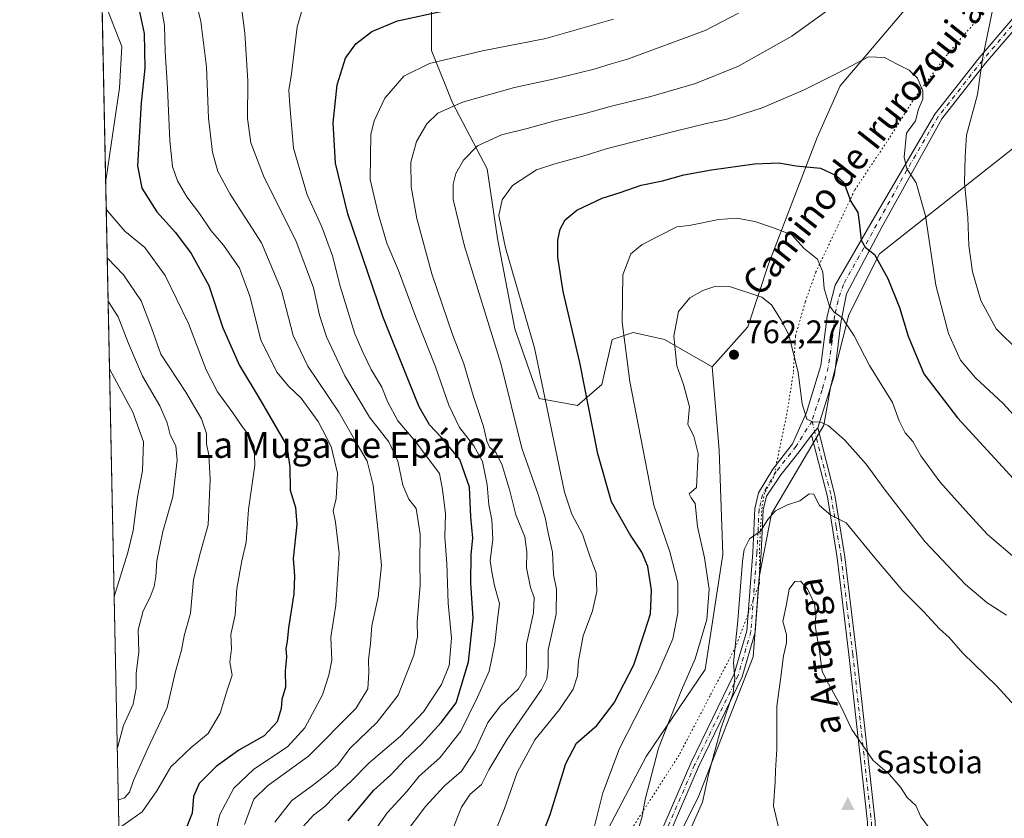
# Model space of a CAD drawing. Units: metres. Extents: x 641418 to 644875, y 4736822 to 4739206.
# Drawn here: x 641418 to 641721, y 4737649 to 4737895 of the extents above; entities that cross this region are included whole.
import ezdxf
from ezdxf.enums import TextEntityAlignment as Align

# ---------------------------------------------------------------- set-up
doc = ezdxf.new("R2010")
doc.units = ezdxf.units.M
doc.header["$MEASUREMENT"] = 0
doc.linetypes.add('DGN Style 4', pattern=[2.6384748266838614, 1.318413404963828, -0.6592067024819142, 0.001648016756204785, -0.6592067024819142])
doc.linetypes.add('DGN Style 5', pattern=[1.1536117293433497, 0.4944050268614355, -0.6592067024819142])
for name, color, linetype, lineweight in [('Camino Cxs', 7, 'Continuous', 0), ('Camino eje', 30, 'DGN Style 4', 13), ('Cima', 7, 'Continuous', 0), ('Comarca CxS', 21, 'Continuous', 0), ('Comunidad Autónoma CxS', 142, 'Continuous', 0), ('Curva de nivel maestra', 30, 'Continuous', 30), ('Curva de nivel normal', 30, 'Continuous', 0), ('Matorral CxS', 135, 'Continuous', 0), ('Municipio CxS', 4, 'Continuous', 0), ('Nombre de cima', 7, 'Continuous', 0), ('Pastizal CxS', 92, 'Continuous', 0), ('Provincia CxS', 1, 'Continuous', 0), ('Punto de cota en terreno', 7, 'Continuous', 0), ('Rótulo de punto de cota en terreno', 7, 'Continuous', 0), ('Suelo desnudo CxS', 253, 'Continuous', 0), ('Texto cartográfico', 7, 'Continuous', 0), ('Vía pecuaria eje', 92, 'DGN Style 5', 0)]:
    doc.layers.add(name, color=color, linetype=linetype, lineweight=lineweight)
doc.styles.add('Style-Arial', font='txt')

# ---------------------------------------------------------------- blocks, each defined once
blk = doc.blocks.new('*U8')
at = {"layer": 'Matorral CxS', "color": 135, "linetype": 'Continuous', "lineweight": 0}
blk.add_polyline3d([(641544.9197000006, 4737904.4451, 721.5207999999984), (641544.9188999999, 4737885.1875, 727.9144999999991), (641551.3334999997, 4737869.138499999, 734.0561000000016), (641562.0258999999, 4737848.810699999, 741.6013999999996), (641565.2333000004, 4737827.412699999, 744.102899999998), (641570.5784999998, 4737799.594900001, 742.5877999999939), (641578.0629000004, 4737778.1961, 743.6358999999939), (641589.8246999999, 4737776.0569, 748.2265999999945), (641597.3097000001, 4737782.4759, 751.5978999999934), (641600.5181, 4737796.3849, 753.5123000000021), (641606.9332999998, 4737798.524700001, 755.7274000000034), (641616.5573000005, 4737796.3847, 758.9076999999961), (641631.2748999996, 4737787.9465, 761.7137999999978), (641633.4130999995, 4737762.271700001, 761.0491000000038), (641634.4813999999, 4737730.179099999, 762.0437999999995), (641629.1331000002, 4737694.876499999, 761.0663000000059), (641610.9555000003, 4737668.132900001, 758.0448999999935), (641589.5692999996, 4737627.4813, 754.3576999999932), (641546.7960999999, 4737550.4583, 753.9915000000037), (641512.5778999999, 4737506.598099999, 756.0531000000047), (641492.4693, 4737453.4487, 752.7771999999969), (641457.1816999996, 4737383.9135, 743.7963000000018), (641454.1964999996, 4737379.7367, 742.6989000000032), (641442.0061999997, 4737974.678099999, 706.0100999999996)], dxfattribs=at)
blk = doc.blocks.new('5CIMA')
at = {"layer": 'Matorral CxS', "color": 51, "linetype": 'Continuous', "lineweight": 0}
blk.add_solid([(-0.2046930268283468, -0.1364620178855643), (-1.818989403545857e-16, 0.2729240357711289), (0.204693026828347, -0.1364620178855646)], dxfattribs=at)
blk = doc.blocks.new('5PATER')
at = {"layer": 'Suelo desnudo CxS', "linetype": 'Continuous', "lineweight": 0}
h = blk.add_hatch(color=51, dxfattribs=at)
edge = h.paths.add_edge_path()
edge.add_ellipse((0, 0), major_axis=(-0.1095731443231308, -0.1110710700762829), ratio=0.9994222409660322, start_angle=0, end_angle=360)

msp = doc.modelspace()

# ---------------------------------------------------------------- linework, layer by layer
at = {"layer": 'Camino Cxs', "color": 7, "linetype": 'Continuous', "lineweight": 0, "extrusion": (0.02541143810511858, 0.03053737393056991, 0.9992105521895045), "elevation": 161744.8271045094, "flags": 128}
msp.add_lwpolyline([(2537256.599402243, -4048991.624136677), (2537256.599402243, -4048994.538995864)], dxfattribs=at)
msp.add_lwpolyline([(2537256.599402243, -4048991.624136677), (2537256.599402243, -4048994.538995864)], dxfattribs=at)
at = {"layer": 'Camino Cxs', "color": 7, "linetype": 'Continuous', "lineweight": 0}
for points in [[(641763.5197000002, 4737962.998500001, 733.6214000000036), (641761.8114999998, 4737965.032299999, 733.6877999999998), (641760.5910999998, 4737964.5441, 733.7060000000056), (641759.7777000006, 4737963.323899999, 733.7194000000018), (641759.0455, 4737961.0461, 733.7492000000058), (641758.1507000001, 4737950.8773, 733.9238999999943), (641756.6601, 4737939.9101, 734.1592999999993), (641755.1300999997, 4737934.610099999, 734.6040000000066), (641752.7001, 4737929.700099999, 735.3607000000048), (641733.7001, 4737902.770099999, 738.3481999999932), (641715.3601000002, 4737881.3101, 740.7681000000011), (641701.8601000002, 4737864.170100001, 744.0405999999931), (641683.5488999998, 4737831.043299999, 749.2070999999996), (641672.5519000003, 4737810.3979, 753.8276000000043), (641670.7880999995, 4737801.579500001, 756.1217000000034), (641668.8327000003, 4737785.501300001, 758.1304999999993), (641663.7181000002, 4737769.1281, 760.8024000000005)], [(641526.7500999998, 4737493.450099999, 755.8956000000035), (641531.4501999998, 4737504.0601, 755.1445999999996), (641539.0301000001, 4737526.600099999, 754.6728000000003), (641541.9600999998, 4737531.640100001, 754.9297999999981), (641565.6601, 4737565.4301, 755.395399999994), (641611.0701000001, 4737634.590100001, 762.4557999999961), (641624.6801000005, 4737666.030099999, 765.3555000000051), (641638.0301000001, 4737693.4901, 767.8028999999952), (641641.8800999997, 4737706.780099999, 767.1909000000014), (641643.7401000002, 4737730.850099999, 766.2265999999945), (641644.3800999997, 4737744.340100001, 765.6155), (641645.5401, 4737749.1501, 765.4320000000008), (641649.8602, 4737756.460100001, 763.4361000000063), (641655.9801000003, 4737764.2501, 762.3463000000047), (641660.3000999996, 4737773.890100001, 762.420299999998), (641664.7200999996, 4737788.340100001, 759.632500000007), (641666.6101000002, 4737803.520099999, 756.0987000000023), (641669.0601000005, 4737813.0801, 755.2618999999977), (641680.4901000002, 4737832.7401, 750.0678000000045), (641699.7100999998, 4737865.640100001, 745.8708000000044), (641713.3601000002, 4737882.960100001, 742.373000000007), (641731.6501000002, 4737904.370100001, 738.9066000000021)], [(641526.7500999998, 4737493.450099999, 755.8956000000035), (641531.4501999998, 4737504.0601, 755.1445999999996), (641539.0301000001, 4737526.600099999, 754.6728000000003), (641541.9600999998, 4737531.640100001, 754.9297999999981), (641565.6601, 4737565.4301, 755.395399999994), (641611.0701000001, 4737634.590100001, 762.4557999999961), (641624.6801000005, 4737666.030099999, 765.3555000000051), (641638.0301000001, 4737693.4901, 767.8028999999952), (641641.8800999997, 4737706.780099999, 767.1909000000014), (641643.7401000002, 4737730.850099999, 766.2265999999945), (641644.3800999997, 4737744.340100001, 765.6155), (641645.5401, 4737749.1501, 765.4320000000008), (641649.8602, 4737756.460100001, 763.4361000000063), (641655.9801000003, 4737764.2501, 762.3463000000047), (641660.3000999996, 4737773.890100001, 762.420299999998), (641664.7200999996, 4737788.340100001, 759.632500000007), (641666.6101000002, 4737803.520099999, 756.0987000000023), (641669.0601000005, 4737813.0801, 755.2618999999977), (641680.4901000002, 4737832.7401, 750.0678000000045), (641699.7100999998, 4737865.640100001, 745.8708000000044), (641713.3601000002, 4737882.960100001, 742.373000000007), (641731.6501000002, 4737904.370100001, 738.9066000000021)], [(641733.7001, 4737902.770099999, 738.3481999999932), (641715.3601000002, 4737881.3101, 740.7681000000011), (641701.8601000002, 4737864.170100001, 744.0405999999931), (641683.5488999998, 4737831.043299999, 749.2070999999996), (641672.5519000003, 4737810.3979, 753.8276000000043), (641670.7880999995, 4737801.579500001, 756.1217000000034), (641668.8327000003, 4737785.501300001, 758.1304999999993), (641663.7181000002, 4737769.1281, 760.8024000000005), (641661.8551000003, 4737766.8893, 760.9182000000002), (641658.0456999998, 4737761.820900001, 762.3555999999954), (641652.3649000004, 4737754.672300001, 763.6169999999984), (641647.9700999996, 4737748.1601, 766.2422999999981), (641646.9702000003, 4737743.970100001, 766.3766000000034), (641646.3301999997, 4737730.690099999, 766.9679000000033), (641644.4501999998, 4737706.3101, 769.3421999999993), (641640.4601999996, 4737692.550100001, 769.4012999999978), (641627.0401999997, 4737664.950099999, 766.9409000000014), (641613.3601000002, 4737633.350099999, 763.0233000000007), (641565.8501000004, 4737561.190099999, 755.1103000000003), (641562.2100999998, 4737556.0001, 754.8169999999955), (641541.4001000002, 4737525.520099999, 754.5212999999932), (641533.8701, 4737503.120100001, 754.7850999999937), (641529.0301000001, 4737492.200099999, 755.0347000000039)], [(641663.7181000002, 4737769.1281, 760.8024000000005), (641669.0201000003, 4737748.460100001, 764.1808000000019), (641672.0900999998, 4737729.540100001, 768.8546999999963), (641675.6601, 4737699.7601, 770.0253999999986), (641681.4001000002, 4737648.100099999, 772.9266000000061), (641681.6001000004, 4737643.100099999, 772.8928000000016), (641680.9401000004, 4737641.1501, 772.8696000000054), (641677.2701000003, 4737637.700099999, 771.8494999999967), (641663.4001000002, 4737630.8301, 769.9572999999947), (641650.4600999998, 4737622.2401, 767.7773000000017)], [(641679.0500999996, 4737647.920100001, 773.4147999999988), (641673.3201000001, 4737699.4901, 770.0941000000021), (641669.7500999998, 4737729.210100001, 770.8928000000016), (641666.7100999998, 4737747.970100001, 764.5005999999995), (641661.8551000003, 4737766.8893, 760.9182000000002), (641663.7181000002, 4737769.1281, 760.8024000000005), (641669.0201000003, 4737748.460100001, 764.1808000000019), (641672.0900999998, 4737729.540100001, 768.8546999999963), (641675.6601, 4737699.7601, 770.0253999999986), (641681.4001000002, 4737648.100099999, 772.9266000000061)], [(641661.8551000003, 4737766.8893, 760.9182000000002), (641658.0456999998, 4737761.820900001, 762.3555999999954), (641652.3649000004, 4737754.672300001, 763.6169999999984), (641647.9700999996, 4737748.1601, 766.2422999999981), (641646.9702000003, 4737743.970100001, 766.3766000000034), (641646.3301999997, 4737730.690099999, 766.9679000000033), (641644.4501999998, 4737706.3101, 769.3421999999993), (641640.4601999996, 4737692.550100001, 769.4012999999978), (641627.0401999997, 4737664.950099999, 766.9409000000014), (641613.3601000002, 4737633.350099999, 763.0233000000007), (641565.8501000004, 4737561.190099999, 755.1103000000003)], [(641565.8501000004, 4737561.190099999, 755.1103000000003), (641573.9801000003, 4737566.4901, 755.4809999999999), (641584.7301000003, 4737576.700099999, 757.324299999993), (641592.2901, 4737582.6801, 758.436600000001), (641624.7001, 4737605.780099999, 763.6371000000072), (641645.5601000005, 4737621.8101, 767.0966000000044), (641662.2200999996, 4737632.880100001, 770.0861000000006), (641675.9101, 4737639.6601, 772.5436000000045), (641678.8901000004, 4737642.470100001, 773.5345999999992), (641679.0500999996, 4737647.920100001, 773.4147999999988), (641673.3201000001, 4737699.4901, 770.0941000000021), (641669.7500999998, 4737729.210100001, 770.8928000000016), (641666.7100999998, 4737747.970100001, 764.5005999999995), (641661.8551000003, 4737766.8893, 760.9182000000002)]]:
    msp.add_polyline3d(points, dxfattribs=at)
at = {"layer": 'Camino eje', "color": 30, "linetype": 'DGN Style 4', "lineweight": 13}
for points in [[(641764.5614999998, 4737972.812100001, 734.1447000000044), (641762.1369000003, 4737970.0759, 734.070000000007), (641759.2083000002, 4737966.5779, 733.733600000007), (641757.8251, 4737964.460100001, 733.7635000000009), (641757.4051000001, 4737962.720100001, 733.793399999995), (641755.3800999997, 4737940.1501, 734.2841000000044), (641753.9151, 4737935.0801, 734.600900000005), (641752.7001, 4737932.6251, 734.7670000000071), (641751.5800999999, 4737930.370100001, 735.2360000000045), (641732.6750999996, 4737903.5701, 738.5112999999984), (641723.5050999997, 4737892.840100001, 740.2378999999929), (641714.3601000002, 4737882.1351, 741.5206999999937), (641707.6101000002, 4737873.565099999, 743.2514999999986), (641700.7851, 4737864.905099999, 744.8931000000011), (641691.1750999996, 4737848.4551, 746.9823999999935), (641676.4940999999, 4737822.0175, 751.4578000000038), (641671.6180999996, 4737813.3029, 753.8408999999957), (641669.9583000002, 4737808.323100001, 754.760500000004), (641668.9206999998, 4737803.5507, 755.7103000000062), (641668.1945000002, 4737795.769900001, 757.744000000006), (641666.9817000005, 4737787.735300001, 758.372000000003), (641665.0667000003, 4737780.9055, 759.3902999999991), (641661.9550999999, 4737771.2501, 761.3717000000034)], [(641661.9550999999, 4737771.2501, 761.3717000000034), (641657.1001000004, 4737763.5701, 762.1686999999947), (641650.9351000005, 4737755.725099999, 763.469299999997), (641646.7550999997, 4737748.655099999, 765.7995999999986), (641646.1750999996, 4737746.2501, 766.1328000000068), (641645.6750999996, 4737744.155099999, 765.9934999999969), (641645.3551000003, 4737737.4101, 765.6233000000066), (641645.0351, 4737730.770099999, 766.5893000000069), (641643.1651, 4737706.545100001, 768.0730999999942), (641639.2451, 4737693.020099999, 768.5184000000008), (641625.8601000002, 4737665.4901, 766.122000000003), (641612.2150999998, 4737633.970100001, 762.5942000000068), (641603.0163000004, 4737619.998500001, 761.8021000000008), (641580.3113000002, 4737585.418500001, 757.2002000000067), (641565.7550999997, 4737563.3101, 755.2317999999942), (641561.2074999996, 4737556.755100001, 755.3114999999963)], [(641661.9550999999, 4737771.2501, 761.3717000000034), (641667.8651000002, 4737748.215100001, 764.2630000000064), (641669.4001000002, 4737738.755100001, 766.0135000000009), (641670.9200999998, 4737729.3751, 769.8565999999992), (641672.7050999999, 4737714.485099999, 769.751099999994), (641674.4901000002, 4737699.6251, 770.0602000000072), (641680.2251000004, 4737648.0101, 773.1655999999931), (641680.3251, 4737645.5101, 773.2063000000054), (641680.2451, 4737642.7851, 773.216499999995), (641679.9151, 4737641.8101, 773.1457999999984), (641678.0800999999, 4737640.085100001, 772.8466999999946), (641676.5900999998, 4737638.6801, 772.1928000000045), (641662.8101000005, 4737631.8551, 770.0151999999945), (641656.3400999998, 4737627.5601, 769.3831000000064), (641648.5401, 4737622.3727, 767.4994000000006)]]:
    msp.add_polyline3d(points, dxfattribs=at)
at = {"layer": 'Comarca CxS', "color": 21, "linetype": 'Continuous', "lineweight": 0, "flags": 128}
msp.add_lwpolyline([(643180.6474999996, 4736857.848800001), (641465.6200010723, 4736822.219982611), (641418.2200010731, 4739135.549982589), (642157.8652613086, 4739150.912187943), (643862.4656000005, 4739186.316299999), (643923.3909498146, 4739187.581640404), (644826.0700010983, 4739206.329982588), (644834.9941094802, 4738781.117816204), (644874.6200010987, 4736893.039982613), (643227.9370999997, 4736858.8312)], close=True, dxfattribs=at)
at = {"layer": 'Comunidad Autónoma CxS', "color": 142, "linetype": 'Continuous', "lineweight": 0, "flags": 128}
msp.add_lwpolyline([(643180.6474999996, 4736857.848800001), (641465.6200010723, 4736822.219982611), (641418.2200010731, 4739135.549982589), (642157.8652613086, 4739150.912187943), (643862.4656000005, 4739186.316299999), (643923.3909498146, 4739187.581640404), (644826.0700010983, 4739206.329982588), (644834.9941094802, 4738781.117816204), (644874.6200010987, 4736893.039982613), (643227.9370999997, 4736858.8312)], close=True, dxfattribs=at)
at = {"layer": 'Curva de nivel maestra', "color": 30, "linetype": 'Continuous', "lineweight": 30, "flags": 128}
for points, elevation in [([(641454.0300000003, 4737902.0801), (641456.5599999997, 4737890.4101), (641456.7599999999, 4737879.7501), (641455.6299999999, 4737869.130100001), (641454.4600000001, 4737849.700099999), (641455.75, 4737842.9101), (641460.4400000004, 4737835.5701), (641466.1200000001, 4737829.280099999), (641471.0099999999, 4737822.8301), (641476.4500000002, 4737812.940099999), (641480.7599999999, 4737799.9101), (641485.8799999999, 4737788.3101), (641492.2300000006, 4737777.7601), (641500.4000000004, 4737763.640100001), (641501.3399999999, 4737757.0801), (641501.3899999997, 4737750.030099999), (641503.0999999996, 4737744.6801), (641503.4900000002, 4737739.420100001), (641502.3600000005, 4737729.0001), (641502.7599999999, 4737723.6801), (641502.5499999998, 4737718.120100001), (641500.8899999997, 4737707.6801), (641500.4699999997, 4737703.4801), (641500.0599999997, 4737701.290100001), (641500.3499999996, 4737698.780099999), (641499.9199999999, 4737694.370100001), (641499.9600000001, 4737689.460100001), (641498.8700000001, 4737685.620100001), (641498.6600000003, 4737682.8301), (641497.4500000002, 4737678.7401), (641493.4699999997, 4737674.4301), (641485.6600000003, 4737670.030099999), (641478.6200000001, 4737665.0701), (641473.4600000001, 4737659.7601), (641471.6900000004, 4737655.8201), (641471.3200000003, 4737650.700099999), (641469.4400000004, 4737646.100099999)], 700), ([(641519.2599999999, 4737648.2601), (641527.2000000002, 4737657.720100001), (641532.3799999999, 4737662.4301), (641536.75, 4737667.050100001), (641541.7800000003, 4737671.9301), (641547.9000000004, 4737678.520099999), (641552.4600000001, 4737684.6501), (641556.2800000003, 4737697.1801), (641557.7400000002, 4737710.630100001), (641557.0099999999, 4737721.440099999), (641557.1399999997, 4737730.220100001), (641557.5999999996, 4737735.280099999), (641556.9800000006, 4737741.840100001), (641556.5700000003, 4737750.950099999), (641553.6399999997, 4737759.4001), (641547.9000000004, 4737766.3101), (641544.2800000003, 4737770.0801), (641541.1399999997, 4737775.670100001), (641537.8600000005, 4737783.700099999), (641529.9199999999, 4737803.4101), (641519.1600000003, 4737834.9901), (641515.3399999999, 4737850.520099999), (641514.6200000001, 4737863.020099999), (641515.8399999999, 4737874.630100001), (641518.4299999997, 4737882.840100001), (641521.6699999999, 4737887.300100001), (641526.5599999997, 4737891.0801), (641534.4400000004, 4737894.300100001), (641548.6799999997, 4737897.470100001)], 725), ([(641578.6799999997, 4737643.0801), (641581.4199999999, 4737650.2601), (641586.2400000002, 4737665.960100001), (641589.5199999996, 4737672.1601), (641595.7699999996, 4737677.600099999), (641601.0999999996, 4737684.590100001), (641607.1699999999, 4737696.290100001), (641610.4600000001, 4737706.200099999), (641612.25, 4737711.9901), (641612.5800000001, 4737719.270099999), (641611.4600000001, 4737726.5101), (641609.6399999997, 4737730.9801), (641605.8799999999, 4737736.440099999), (641600.2599999999, 4737746.420100001), (641596.0800000001, 4737761.130100001), (641590.5300000003, 4737789.290100001), (641585.4400000004, 4737811.100099999), (641583.7199999997, 4737821.630100001), (641583.7400000002, 4737826.920100001), (641584.5300000003, 4737830.2301), (641586.0599999997, 4737833.1501), (641589.6600000003, 4737836.120100001), (641597.4100000003, 4737839.8201), (641602.9199999999, 4737841.520099999), (641609.3600000005, 4737843.840100001), (641615.9600000001, 4737845.120100001), (641622.5199999996, 4737846.950099999), (641631.0800000001, 4737848.5601), (641644.2199999997, 4737850.390100001), (641651.7999999998, 4737850.690099999), (641657.0800000001, 4737849.780099999), (641664.54, 4737849.0101), (641669.4100000003, 4737846.790100001), (641671.7800000003, 4737844.620100001)], 749.9999999999999), ([(641671.7800000003, 4737844.620100001), (641673.9400000004, 4737838.7601), (641676.0599999997, 4737835.4001), (641676.5199999996, 4737832.4001), (641677.0899999999, 4737826.940099999), (641678.2699999996, 4737824.780099999), (641681.1699999999, 4737822.5101), (641685.2699999996, 4737815.120100001), (641688.8600000005, 4737806.200099999), (641691.5, 4737797.340100001), (641696.4100000003, 4737785.7401), (641706.7199999997, 4737772.200099999), (641723.9000000004, 4737753.5001)], 749.9999999999999)]:
    msp.add_lwpolyline(points, dxfattribs=dict(at, elevation=elevation))
at = {"layer": 'Curva de nivel normal', "color": 30, "linetype": 'Continuous', "lineweight": 0, "flags": 128}
for points, elevation in [([(641487.3600000005, 4737647.220100001), (641490.2000000002, 4737654.9901), (641494.4199999999, 4737659.0701), (641507.0800000001, 4737668.2401), (641521.5899999999, 4737682.840100001), (641525.3300000001, 4737688.890100001), (641525.6100000005, 4737693.9801), (641525.5199999996, 4737697.790100001), (641526.0999999996, 4737702.860099999), (641526.5199999996, 4737708.2401), (641528.4600000001, 4737717.1801), (641529.5, 4737726.960100001), (641528.4299999997, 4737738.1601), (641526.9900000002, 4737751.5801), (641525.0700000003, 4737758.920100001), (641522, 4737764.140100001), (641516.4299999997, 4737773.960100001), (641506.8700000001, 4737788.130100001), (641502.3399999999, 4737797.5601), (641498.7599999999, 4737811.450099999), (641492.6100000005, 4737826.020099999), (641483, 4737841.0001), (641479.1399999997, 4737847.960100001), (641477.54, 4737853.960100001), (641476.3499999996, 4737864.4001), (641475.7100000001, 4737880.190099999), (641473.9500000002, 4737894.1601), (641470.3200000003, 4737909.130100001)], 710), ([(641460.7300000006, 4737904.630100001), (641462.7300000006, 4737892.880100001), (641462.9600000001, 4737884.870100001), (641463.7100000001, 4737873.600099999), (641464.3899999997, 4737857.520099999), (641465.2400000002, 4737849.5801), (641466.7599999999, 4737845.120100001), (641469.6100000005, 4737840.220100001), (641473.5700000003, 4737835.0601), (641477.1399999997, 4737829.7401), (641480.8799999999, 4737825.380100001), (641485.8499999996, 4737818.280099999), (641489.0300000003, 4737809.710100001), (641492.3600000005, 4737796.2401), (641497.3700000001, 4737786.3201), (641501, 4737781.9101), (641504.8399999999, 4737778.290100001), (641510.0800000001, 4737771.140100001), (641514.0800000001, 4737763.4101), (641515.9900000002, 4737755.190099999), (641515.6200000001, 4737747.4801), (641514.6399999997, 4737743.620100001), (641515.3700000001, 4737740.1601), (641516.4699999997, 4737730.640100001), (641515.4900000002, 4737714.6601), (641513.9800000006, 4737704.770099999), (641514.2100000001, 4737697.7301), (641513.3399999999, 4737693.130100001), (641511.3600000005, 4737687.090100001), (641505.9900000002, 4737676.9001), (641500.6200000001, 4737671.030099999), (641490.2599999999, 4737664.2301), (641484.1200000001, 4737658.3101), (641479.79, 4737650.280099999), (641478.6600000003, 4737645.4001)], 705), ([(641496.6699999999, 4737647.9301), (641501.9600000001, 4737654.590100001), (641508.2999999998, 4737659.1501), (641512.4900000002, 4737662.5001), (641516.04, 4737665.5601), (641519.8300000001, 4737670.550100001), (641528.1799999997, 4737678.6601), (641534.6500000004, 4737686.920100001), (641539.5199999996, 4737699.2501), (641540.5999999996, 4737704.920100001), (641540.5300000003, 4737709.4801), (641541.4000000004, 4737720.8201), (641541.3600000005, 4737728.020099999), (641541.3799999999, 4737736.5001), (641540.1900000004, 4737744.3301), (641537.9500000002, 4737747.190099999), (641536.04, 4737751.540100001), (641534.54, 4737758.940099999), (641531.7599999999, 4737764.880100001), (641525.8399999999, 4737772.4801), (641518.2000000002, 4737785.140100001), (641512.5899999999, 4737797.1801), (641510.4600000001, 4737803.8201), (641508.6299999999, 4737812.2401), (641503.1500000004, 4737826.800100001), (641493.4400000004, 4737846.130100001), (641489.3600000005, 4737856.800100001), (641488.2599999999, 4737864.270099999), (641488.3600000005, 4737875.9101), (641487.5300000003, 4737890.520099999), (641485.6600000003, 4737905.130100001)], 715), ([(641444.6624999996, 4737845.0382), (641444.79, 4737845.8201), (641448.9299999997, 4737873.790100001), (641449.6200000001, 4737886.440099999), (641443.6399999997, 4737902.0101), (641443.4903999995, 4737902.244000001)], 695), ([(641505.4000000004, 4737646.5801), (641508.6200000001, 4737650.100099999), (641512.0800000001, 4737652.700099999), (641515.0800000001, 4737655.8201), (641520.0800000001, 4737660.440099999), (641525.7400000002, 4737666.110099999), (641535.4100000003, 4737674.390100001), (641542.4800000006, 4737681.8101), (641548.0099999999, 4737690.2401), (641550.3399999999, 4737696.120100001), (641551.0300000003, 4737704.530099999), (641550.0700000003, 4737715.2401), (641549.5800000001, 4737727.420100001), (641549.0499999998, 4737735.5601), (641549.1699999999, 4737742.6801), (641548.29, 4737750.200099999), (641547.4100000003, 4737755.130100001), (641539.8600000005, 4737765.030099999), (641534.5499999998, 4737771.300100001), (641531.3399999999, 4737777.280099999), (641529.5899999999, 4737781.670100001), (641526.3899999997, 4737787.140100001), (641523.9199999999, 4737792.190099999), (641521.3499999996, 4737798.0801), (641516.8399999999, 4737812.7301), (641514.4400000004, 4737822.120100001), (641511.1200000001, 4737831.030099999), (641506.6500000004, 4737840.790100001), (641502.4400000004, 4737855.140100001), (641501.3700000001, 4737868.2601), (641501.0599999997, 4737873.0701), (641501.8200000003, 4737878.040100001), (641503.54, 4737892.5101), (641506.5599999997, 4737902.7501)], 720), ([(641670.0999999996, 4737899.9801), (641655.7199999997, 4737889.620100001), (641639.3300000001, 4737880.4101), (641626.0700000003, 4737875.090100001), (641612.4000000004, 4737871.100099999), (641599.8399999999, 4737867.9901), (641592.1600000003, 4737865.800100001), (641582.8300000001, 4737863.5701), (641574.3300000001, 4737861.280099999), (641566.3899999997, 4737859.280099999), (641559.0800000001, 4737855.950099999), (641554.7000000002, 4737851.5001), (641552.4000000004, 4737847.4301), (641551.5300000003, 4737844.0701), (641551.5999999996, 4737839.380100001), (641555.04, 4737825.0701), (641566.2599999999, 4737788.9101), (641572.7300000006, 4737762.9301), (641577.7599999999, 4737748.640100001), (641579.8899999997, 4737741.600099999), (641580.75, 4737736.920100001), (641582.1799999997, 4737730.920100001), (641582.4699999997, 4737724.090100001), (641583.3300000001, 4737719.540100001), (641583.2599999999, 4737711.850099999), (641580.7800000003, 4737700.950099999), (641580.8399999999, 4737695.630100001), (641580.3899999997, 4737692.0101), (641578.7100000001, 4737688.710100001), (641568.1399999997, 4737673.380100001), (641562.5199999996, 4737663.960100001), (641560.2800000003, 4737659.460100001), (641556.8099999997, 4737656.4801), (641554.1699999999, 4737652.470100001), (641550.79, 4737644.0001)], 740), ([(641639.3499999996, 4737896.720100001), (641629.0700000003, 4737891.420100001), (641605.1799999997, 4737882.530099999), (641600.2100000001, 4737881.130100001), (641594.9600000001, 4737879.4801), (641582.3099999997, 4737876.360099999), (641570.4500000002, 4737873.8301), (641554.4500000002, 4737869.290100001), (641546.8600000005, 4737865.9901), (641543.4299999997, 4737862.700099999), (641540.2400000002, 4737857.2401), (641538.5, 4737850.920100001), (641538.6399999997, 4737843.270099999), (641540.3799999999, 4737833.5801), (641545.0300000003, 4737816.550100001), (641551.4000000004, 4737797.870100001), (641554.8399999999, 4737788.8201), (641557.7599999999, 4737779.1601), (641560.9100000003, 4737769.550100001), (641561.8899999997, 4737765.0601), (641562.7699999996, 4737763.280099999), (641564.7000000002, 4737761.5701), (641566.5300000003, 4737757.9901), (641569.04, 4737749.800100001), (641570.8799999999, 4737742.420100001), (641573.6100000005, 4737735.670100001), (641574.2199999997, 4737731.0601), (641574.0800000001, 4737726.0701), (641575.3799999999, 4737720.120100001), (641576.5099999999, 4737717.0001), (641576.25, 4737712.2301), (641574.0800000001, 4737702.640100001), (641574.1600000003, 4737697.130100001), (641574.0700000003, 4737693.050100001), (641571.6299999999, 4737688.870100001), (641566.1699999999, 4737683.6501), (641562.2599999999, 4737678.5101), (641558.3799999999, 4737670.0001), (641554.1399999997, 4737663.630100001), (641548.8300000001, 4737658.940099999), (641543.0599999997, 4737652.7601), (641536.3499999996, 4737643.950099999)], 735), ([(641725.7400000002, 4737792.640100001), (641718.6100000005, 4737799.6501), (641713.9199999999, 4737808.370100001), (641711.3200000003, 4737817.110099999), (641710.2400000002, 4737825.2401), (641709.9299999997, 4737833.9001), (641708.8499999996, 4737844.550100001), (641709.04, 4737852.5801), (641709.4600000001, 4737859.140100001), (641712.8399999999, 4737871.6801), (641714.4000000004, 4737882.640100001), (641717.3899999997, 4737897.120100001)], 740), ([(641521.5, 4737636.9101), (641531.2300000006, 4737650.720100001), (641537.3300000001, 4737657.350099999), (641541.1500000004, 4737662.0701), (641547.4199999999, 4737667.710100001), (641553.9000000004, 4737675.920100001), (641559.0499999998, 4737686.340100001), (641562.6100000005, 4737694.300100001), (641564.3899999997, 4737702.8301), (641565.0800000001, 4737709.290100001), (641565.79, 4737715.1601), (641564.2699999996, 4737720.5701), (641563.4299999997, 4737724.840100001), (641562.9400000004, 4737728.290100001), (641563.7999999998, 4737734.9301), (641563.5, 4737740.9001), (641562.5499999998, 4737745.530099999), (641562.0800000001, 4737751.610099999), (641560.5700000003, 4737758.770099999), (641557.9000000004, 4737763.690099999), (641553.54, 4737769.2501), (641550.2400000002, 4737776.1801), (641546.1600000003, 4737787.890100001), (641540.0999999996, 4737803.2501), (641534.79, 4737817.610099999), (641531.1799999997, 4737825.920100001), (641528.5099999999, 4737835.110099999), (641526.0800000001, 4737845.540100001), (641526.2400000002, 4737859.4301), (641527.29, 4737863.630100001), (641530.5, 4737870.520099999), (641536.3499999996, 4737877.3201), (641544.2400000002, 4737881.200099999), (641560.5700000003, 4737885.1501), (641580.0599999997, 4737888.9001), (641600.9400000004, 4737894.860099999)], 730.0000000000001), ([(641679.3499999996, 4737883.2301), (641670.2000000002, 4737878.4801), (641659.5899999999, 4737873.1601), (641646.6399999997, 4737867.5601), (641635.7199999997, 4737864.140100001), (641629.5, 4737862.770099999), (641619.5, 4737860.340100001), (641598.6900000004, 4737855.0001), (641592.1399999997, 4737852.970100001), (641582.5300000003, 4737850.2401), (641577.1799999997, 4737848.4901), (641569.8600000005, 4737843.670100001), (641566.5999999996, 4737839.270099999), (641565.5999999996, 4737834.4801), (641567.6399999997, 4737824.530099999), (641576.5999999996, 4737793.770099999), (641585.8600000005, 4737749.350099999), (641588.0999999996, 4737742.670100001), (641591.3600000005, 4737736.4801), (641593.6500000004, 4737729.7301), (641595.5599999997, 4737724.540100001), (641595.7999999998, 4737718.890100001), (641594.4400000004, 4737712.850099999), (641591.5199999996, 4737705.170100001), (641590.1399999997, 4737697.540100001), (641589.8099999997, 4737692.9001), (641588.4600000001, 4737688.850099999), (641584.2599999999, 4737682.5801), (641576.7400000002, 4737673.2601), (641571.29, 4737663.130100001), (641567.3399999999, 4737652.0801), (641562.6799999997, 4737640.360099999)], 745), ([(641725.1100000005, 4737771.970100001), (641720.7599999999, 4737776.610099999), (641712.25, 4737784.540100001), (641707.6399999997, 4737789.9801), (641703.9100000003, 4737798.1601), (641700.0800000001, 4737813.0001), (641696.8700000001, 4737834.380100001), (641694.0199999996, 4737844.5001), (641691.1200000001, 4737848.840100001), (641690.2999999998, 4737852.440099999), (641691, 4737859.8201), (641693.7800000003, 4737863.5601), (641694.7000000002, 4737867.130100001), (641696.0499999998, 4737870.290100001), (641696.0700000003, 4737872.7301), (641694.3799999999, 4737876.720100001), (641691.9000000004, 4737879.1601), (641688.1299999999, 4737880.9901), (641684.2699999996, 4737883.100099999), (641679.3499999996, 4737883.2301)], 745), ([(641448.8799999999, 4737646.110099999), (641455.8600000005, 4737651.0701), (641460.3600000005, 4737657.520099999), (641464.7199999997, 4737664.920100001), (641470.9199999999, 4737670.8201), (641476.2000000002, 4737675.1801), (641479.9199999999, 4737681.380100001), (641481.9800000006, 4737688.1601), (641483.5899999999, 4737693.090100001), (641482.8600000005, 4737697.120100001), (641483.3600000005, 4737701.220100001), (641483.1799999997, 4737705.5801), (641484.5, 4737711.620100001), (641485.0199999996, 4737719.7401), (641486.5099999999, 4737728.2401), (641487.8499999996, 4737733.9901), (641488.5599999997, 4737744.0601), (641490.5599999997, 4737757.7301), (641490.4000000004, 4737763.5001), (641488.7300000006, 4737766.950099999), (641486.6500000004, 4737769.5801), (641483.7800000003, 4737773.8301), (641479.04, 4737780.2601), (641475.5800000001, 4737787.0001), (641470.1200000001, 4737801.270099999), (641462.9500000002, 4737816.040100001), (641456.7199999997, 4737824.620100001), (641450.5599999997, 4737829.630100001), (641444.9900000002, 4737836.0801), (641444.8196, 4737837.3707)], 695), ([(641594.9600000001, 4737646.2601), (641597.5899999999, 4737656.9301), (641602.7199999997, 4737670.590100001), (641614.4299999997, 4737693.4001), (641619.1500000004, 4737704.290100001), (641620.7100000001, 4737712.2301), (641620.7000000002, 4737721.550100001), (641618.2699999996, 4737731.090100001), (641613.2800000003, 4737745.360099999), (641605.8899999997, 4737783.390100001), (641603.5499999998, 4737801.720100001), (641603.7599999999, 4737816.270099999), (641606.1900000004, 4737822.700099999), (641609.7300000006, 4737825.600099999), (641620.4000000004, 4737831.030099999), (641624.1299999999, 4737831.450099999), (641633.3300000001, 4737833.210100001), (641638.7999999998, 4737833.610099999), (641644.4000000004, 4737832.610099999), (641650.0800000001, 4737830.6501), (641655.7400000002, 4737828.5801), (641659.5599999997, 4737824.340100001), (641663.7000000002, 4737821.030099999), (641665.2599999999, 4737817.0701), (641665.7300000006, 4737812.0601), (641667.2000000002, 4737806.950099999), (641668.6600000003, 4737804.800100001), (641671.25, 4737803.0001), (641674.9600000001, 4737797.450099999), (641679.5999999996, 4737788.360099999), (641686.7599999999, 4737776.970100001), (641688.75, 4737771.280099999), (641690.6100000005, 4737767.6601), (641692.9900000002, 4737764.940099999), (641695.4199999999, 4737760.5701), (641701.2800000003, 4737752.540100001), (641710.2100000001, 4737742.590100001), (641716, 4737736.3301), (641725.0599999997, 4737728.5801)], 755), ([(641448.5615999997, 4737654.7467), (641448.7100000001, 4737654.7601), (641450.5, 4737655.4001), (641452.0300000003, 4737657.0801), (641453.1799999997, 4737660.7601), (641457.5300000003, 4737670.380100001), (641463.5899999999, 4737683.1501), (641466.1900000004, 4737694.270099999), (641467.9800000006, 4737700.780099999), (641468.8600000005, 4737705.2301), (641470.7199999997, 4737712.1601), (641471.6900000004, 4737722.5801), (641473.8700000001, 4737730.940099999), (641476.2000000002, 4737739.360099999), (641476.8600000005, 4737753.280099999), (641476.3799999999, 4737760.7601), (641475.7300000006, 4737764.280099999), (641475.7300000006, 4737767.420100001), (641474.0999999996, 4737771.9001), (641469.3200000003, 4737780.120100001), (641461.6200000001, 4737791.780099999), (641458.7699999996, 4737799.920100001), (641455.6299999999, 4737808.280099999), (641450.1399999997, 4737816.2401), (641445.29, 4737821.220100001), (641445.1481999997, 4737821.3325)], 690), ([(641632.3499999996, 4737812.7401), (641628.4000000004, 4737811.4301), (641624.4000000004, 4737809.1501), (641620.8399999999, 4737805.0001), (641619.4400000004, 4737797.350099999), (641620.3600000005, 4737788.200099999), (641622.4800000006, 4737782.540100001), (641624.2699999996, 4737775.670100001), (641623.7599999999, 4737770.170100001), (641625.5800000001, 4737766.6501), (641626.8899999997, 4737761.3301), (641626.4000000004, 4737750.840100001), (641624.2000000002, 4737748.850099999), (641624.7400000002, 4737747.600099999), (641626.0599999997, 4737745.9101), (641626.75, 4737738.8301), (641628.8399999999, 4737729.2301), (641630.3099999997, 4737719.5801), (641629.6299999999, 4737710.2501), (641625.9699999997, 4737698.120100001), (641621.79, 4737688.450099999), (641618.2800000003, 4737679.770099999), (641614.7000000002, 4737670.640100001), (641610.6799999997, 4737654.840100001), (641609.5599999997, 4737649.2601), (641607.25, 4737641.790100001)], 760), ([(641721.8300000001, 4737711.5801), (641715.8300000001, 4737715.350099999), (641709.2100000001, 4737721.0001), (641696.6900000004, 4737734.2401), (641684.1500000004, 4737750.4001), (641678.6299999999, 4737758.050100001), (641671.9600000001, 4737765.4901), (641666.9100000003, 4737769.9101), (641664.4000000004, 4737771.020099999), (641662.3799999999, 4737770.870100001), (641660.3799999999, 4737771.8201), (641658.9000000004, 4737776.5801), (641657.7199999997, 4737786.2401), (641654.8399999999, 4737797.770099999), (641652.4400000004, 4737802.3201), (641649.4699999997, 4737807.030099999), (641646.4900000002, 4737809.3301), (641636.5599999997, 4737812.690099999), (641632.3499999996, 4737812.7401)], 760), ([(641448.2303999999, 4737670.911499999), (641448.3700000001, 4737671.190099999), (641450.1299999999, 4737677.6801), (641453.0899999999, 4737684.1601), (641454.0800000001, 4737689.130100001), (641454.0800000001, 4737693.7301), (641454.8499999996, 4737700.170100001), (641454.6799999997, 4737707.0601), (641456.1699999999, 4737712.920100001), (641458.3300000001, 4737717.130100001), (641459.5899999999, 4737720.420100001), (641460.1100000005, 4737723.460100001), (641460.3799999999, 4737728.2501), (641462.2300000006, 4737737.2501), (641465.29, 4737747.920100001), (641466.6900000004, 4737759.280099999), (641466.2599999999, 4737763.670100001), (641464.4800000006, 4737766.9801), (641463.54, 4737770.710100001), (641461.3200000003, 4737775.940099999), (641456.04, 4737785.0601), (641451.6900000004, 4737795.120100001), (641448.4699999997, 4737803.360099999), (641445.5599999997, 4737807.950099999), (641445.4200999998, 4737808.0647)], 685), ([(641447.2856000002, 4737717.019500001), (641447.4199999999, 4737717.590100001), (641451.4900000002, 4737730.840100001), (641453.1299999999, 4737737.630100001), (641454.4500000002, 4737748.0001), (641455.9600000001, 4737755.9101), (641456.3200000003, 4737764.920100001), (641453.0199999996, 4737773.9801), (641445.9900000002, 4737787.1601), (641445.8417999997, 4737787.484999999)], 680), ([(641661.0999999996, 4737748.8301), (641658.2199999997, 4737746.770099999), (641654.4000000004, 4737745.460100001), (641650.7300000006, 4737743.670100001), (641648.4000000004, 4737740.9801), (641646.0700000003, 4737737.4301), (641642.7300000006, 4737735.0801), (641641.1100000005, 4737731.7501), (641640.54, 4737728.130100001), (641639.1799999997, 4737709.880100001), (641637.7999999998, 4737696.880100001), (641638.2199999997, 4737692.140100001), (641637.6699999999, 4737687.720100001), (641633.9600000001, 4737676.590100001), (641630.0999999996, 4737662.590100001), (641628.29, 4737654.100099999), (641624.5499999998, 4737645.7601)], 765), ([(641726.6200000001, 4737681.220100001), (641718.8300000001, 4737689.700099999), (641708.3300000001, 4737699.860099999), (641704.1299999999, 4737704.6501), (641701.2000000002, 4737707.3101), (641696.2800000003, 4737712.670100001), (641689.79, 4737719.140100001), (641680.8099999997, 4737729.800100001), (641672.4699999997, 4737739.950099999), (641667.75, 4737742.280099999), (641664.29, 4737745.2601), (641663.2599999999, 4737747.2501), (641662.4900000002, 4737748.7501), (641661.0999999996, 4737748.8301)], 765), ([(641658.4000000004, 4737722.0101), (641656.7199999997, 4737721.890100001), (641654.9199999999, 4737719.5801), (641654.1500000004, 4737714.9801), (641653.0300000003, 4737709.5801), (641654.0800000001, 4737705.5801), (641654.1600000003, 4737703.030099999), (641653.1799999997, 4737699.030099999), (641652.2699999996, 4737691.7501), (641651.1100000005, 4737683.620100001), (641651.1100000005, 4737670.300100001), (641650.7199999997, 4737663.8201), (641650.6299999999, 4737660.280099999), (641650.1600000003, 4737652.880100001), (641652.1500000004, 4737644.090100001)], 770), ([(641698.4600000001, 4737645.670100001), (641695.4299999997, 4737649.5801), (641693.9299999997, 4737653.050100001), (641691.2300000006, 4737655.470100001), (641689.2100000001, 4737658.6601), (641685.8200000003, 4737662.520099999), (641680.7599999999, 4737666.860099999), (641674.1699999999, 4737676.360099999), (641670.6299999999, 4737684.020099999), (641667.0199999996, 4737690.460100001), (641665.0800000001, 4737694.280099999), (641664.1799999997, 4737701.2501), (641662.8899999997, 4737708.2501), (641663.1299999999, 4737711.390100001), (641662.6900000004, 4737715.0601), (641660.5599999997, 4737719.690099999), (641658.4000000004, 4737722.0101)], 770)]:
    msp.add_lwpolyline(points, dxfattribs=dict(at, elevation=elevation))
at = {"layer": 'Matorral CxS', "color": 135, "linetype": 'Continuous', "lineweight": 0, "extrusion": (-0.001260646972135319, 0.06152522484665318, 0.9981047327193577), "elevation": 291400.9974809404, "flags": 128}
msp.add_lwpolyline([(-738367.7504381388, -4714247.483033205), (-738367.7504381388, -4714843.679160251)], dxfattribs=at)
at = {"layer": 'Matorral CxS', "color": 135, "linetype": 'Continuous', "lineweight": 0}
for points in [[(641832.1004999997, 4738202.822899999, 760.2339000000065), (641828.1929000001, 4738181.975099999, 756.2238999999972), (641814.8459000001, 4738149.760500001, 749.3965000000027), (641793.3909, 4738111.472100001, 740.4137000000047), (641781.0071, 4738085.5955, 735.4477000000044), (641765.6889000004, 4738036.1021, 734.4707000000053), (641758.8306999998, 4737998.361500001, 733.4204000000027), (641746.4471000005, 4737972.4849, 731.3576999999932), (641734.7213000003, 4737945.997099999, 732.934500000003), (641719.0937000001, 4737921.9045, 736.885500000004), (641689.9419, 4737897.042099999, 742.3197999999975), (641670.6535, 4737874.3465, 745.3095999999932), (641663.5988999996, 4737858.453700001, 747.7820999999968), (641648.5428999999, 4737819.516100001, 757.1680999999954), (641642.2692999998, 4737800.2213, 761.5593999999984), (641631.2748999996, 4737787.9465, 761.7137999999978)], [(641689.9419, 4737897.042099999, 742.3197999999975), (641670.6535, 4737874.3465, 745.3095999999932), (641663.5988999996, 4737858.453700001, 747.7820999999968), (641648.5428999999, 4737819.516100001, 757.1680999999954), (641642.2692999998, 4737800.2213, 761.5593999999984), (641631.2748999996, 4737787.9465, 761.7137999999978), (641616.5573000005, 4737796.3847, 758.9076999999961), (641606.9332999998, 4737798.524700001, 755.7274000000034), (641600.5181, 4737796.3849, 753.5123000000021), (641597.3097000001, 4737782.4759, 751.5978999999934), (641589.8246999999, 4737776.0569, 748.2265999999945), (641578.0629000004, 4737778.1961, 743.6358999999939), (641570.5784999998, 4737799.594900001, 742.5877999999939), (641565.2333000004, 4737827.412699999, 744.102899999998), (641562.0258999999, 4737848.810699999, 741.6013999999996), (641551.3334999997, 4737869.138499999, 734.0561000000016), (641544.9188999999, 4737885.1875, 727.9144999999991), (641544.9197000006, 4737904.4451, 721.5207999999984)], [(641544.9197000006, 4737904.4451, 721.5207999999984), (641544.9188999999, 4737885.1875, 727.9144999999991), (641551.3334999997, 4737869.138499999, 734.0561000000016), (641562.0258999999, 4737848.810699999, 741.6013999999996), (641565.2333000004, 4737827.412699999, 744.102899999998), (641570.5784999998, 4737799.594900001, 742.5877999999939), (641578.0629000004, 4737778.1961, 743.6358999999939), (641589.8246999999, 4737776.0569, 748.2265999999945), (641597.3097000001, 4737782.4759, 751.5978999999934), (641600.5181, 4737796.3849, 753.5123000000021), (641606.9332999998, 4737798.524700001, 755.7274000000034), (641616.5573000005, 4737796.3847, 758.9076999999961), (641631.2748999996, 4737787.9465, 761.7137999999978)], [(641625.9250999996, 4737474.683700001, 732.8913000000031), (641616.4546999997, 4737501.2027, 739.0559999999969), (641608.8787000002, 4737526.774700001, 745.3466999999946), (641598.4611000001, 4737550.452500001, 751.3476999999984), (641593.7259000001, 4737562.764900001, 754.5932999999933), (641581.4093000004, 4737572.735900001, 755.9643999999971), (641608.1048999998, 4737617.852299999, 760.903999999995), (641626.9219000004, 4737655.499700001, 763.686600000001), (641643.8573000003, 4737698.795100001, 766.1671000000061), (641645.7390000002, 4737723.266100001, 765.9807000000002), (641649.4955000002, 4737742.6777, 764.484500000006), (641665.6403000001, 4737769.967499999, 759.7983999999997), (641667.7308, 4737782.1163, 758.0054999999993), (641673.2742999997, 4737803.925100001, 754.1523000000017), (641682.7446999997, 4737822.703500001, 749.6052000000054), (641724.1117000004, 4737855.3839, 735.3524999999936), (641727.5204999996, 4737849.1589, 733.5179000000062), (641727.4999000002, 4737832.6403, 732.3485999999976), (641740.7605, 4737817.8893, 729.0372000000062), (641817.8485000003, 4737761.6941, 730.3494999999967), (641834.4471000005, 4737742.621099999, 730.5562000000064), (641863.0395000001, 4737694.509299999, 733.027900000001), (641901.5509000003, 4737647.297499999, 731.2556999999942), (641944.2219000002, 4737610.7773, 728.5176999999967)], [(641724.1117000004, 4737855.3839, 735.3524999999936), (641682.7446999997, 4737822.703500001, 749.6052000000054), (641673.2742999997, 4737803.925100001, 754.1523000000017), (641667.7308, 4737782.1163, 758.0054999999993), (641665.6403000001, 4737769.967499999, 759.7983999999997), (641649.4955000002, 4737742.6777, 764.484500000006), (641645.7390000002, 4737723.266100001, 765.9807000000002), (641643.8573000003, 4737698.795100001, 766.1671000000061), (641626.9219000004, 4737655.499700001, 763.686600000001), (641608.1048999998, 4737617.852299999, 760.903999999995), (641581.4093000004, 4737572.735900001, 755.9643999999971)], [(641631.2748999996, 4737787.9465, 761.7137999999978), (641633.4130999995, 4737762.271700001, 761.0491000000038), (641634.4813999999, 4737730.179099999, 762.0437999999995), (641629.1331000002, 4737694.876499999, 761.0663000000059), (641610.9555000003, 4737668.132900001, 758.0448999999935), (641589.5692999996, 4737627.4813, 754.3576999999932), (641546.7960999999, 4737550.4583, 753.9915000000037), (641512.5778999999, 4737506.598099999, 756.0531000000047), (641492.4693, 4737453.4487, 752.7771999999969), (641457.1816999996, 4737383.9135, 743.7963000000018), (641454.1964999996, 4737379.7367, 742.6989000000032)]]:
    msp.add_polyline3d(points, dxfattribs=at)
at = {"layer": 'Municipio CxS', "color": 4, "linetype": 'Continuous', "lineweight": 0, "flags": 128}
msp.add_lwpolyline([(643180.6474999996, 4736857.848800001), (641465.6200010723, 4736822.219982611), (641418.2200010731, 4739135.549982589), (642157.8652613086, 4739150.912187943), (643862.4656000005, 4739186.316299999), (643923.3909498146, 4739187.581640404), (644826.0700010983, 4739206.329982588), (644834.9941094802, 4738781.117816204), (644874.6200010987, 4736893.039982613), (643227.9370999997, 4736858.8312)], close=True, dxfattribs=at)
at = {"layer": 'Pastizal CxS', "color": 92, "linetype": 'Continuous', "lineweight": 0}
for points in [[(641832.1004999997, 4738202.822899999, 760.2339000000065), (641828.1929000001, 4738181.975099999, 756.2238999999972), (641814.8459000001, 4738149.760500001, 749.3965000000027), (641793.3909, 4738111.472100001, 740.4137000000047), (641781.0071, 4738085.5955, 735.4477000000044), (641765.6889000004, 4738036.1021, 734.4707000000053), (641758.8306999998, 4737998.361500001, 733.4204000000027), (641746.4471000005, 4737972.4849, 731.3576999999932), (641734.7213000003, 4737945.997099999, 732.934500000003), (641719.0937000001, 4737921.9045, 736.885500000004), (641689.9419, 4737897.042099999, 742.3197999999975), (641670.6535, 4737874.3465, 745.3095999999932), (641663.5988999996, 4737858.453700001, 747.7820999999968), (641648.5428999999, 4737819.516100001, 757.1680999999954), (641642.2692999998, 4737800.2213, 761.5593999999984), (641631.2748999996, 4737787.9465, 761.7137999999978)], [(641755.8192999996, 4737920.226299999, 733.4146999999939), (641734.2160999998, 4737874.187899999, 733.7287999999971), (641732.3108999999, 4737870.642700001, 734.0835999999982), (641724.6749, 4737856.4321, 735.2627000000067), (641724.1117000004, 4737855.3839, 735.3524999999936), (641682.7446999997, 4737822.703500001, 749.6052000000054), (641673.2742999997, 4737803.925100001, 754.1523000000017), (641667.7308, 4737782.1163, 758.0054999999993), (641665.6403000001, 4737769.967499999, 759.7983999999997), (641649.4955000002, 4737742.6777, 764.484500000006), (641645.7390000002, 4737723.266100001, 765.9807000000002), (641643.8573000003, 4737698.795100001, 766.1671000000061), (641626.9219000004, 4737655.499700001, 763.686600000001), (641608.1048999998, 4737617.852299999, 760.903999999995), (641581.4093000004, 4737572.735900001, 755.9643999999971), (641541.3098999998, 4737504.966700001, 753.905899999998), (641514.9653000003, 4737447.497500001, 752.0231000000058)], [(641492.4693, 4737453.4487, 752.7771999999969), (641512.5778999999, 4737506.598099999, 756.0531000000047), (641546.7960999999, 4737550.4583, 753.9915000000037), (641589.5692999996, 4737627.4813, 754.3576999999932), (641610.9555000003, 4737668.132900001, 758.0448999999935), (641629.1331000002, 4737694.876499999, 761.0663000000059), (641634.4813999999, 4737730.179099999, 762.0437999999995), (641633.4130999995, 4737762.271700001, 761.0491000000038), (641631.2748999996, 4737787.9465, 761.7137999999978), (641642.2692999998, 4737800.2213, 761.5593999999984), (641648.5428999999, 4737819.516100001, 757.1680999999954), (641663.5988999996, 4737858.453700001, 747.7820999999968), (641670.6535, 4737874.3465, 745.3095999999932), (641689.9419, 4737897.042099999, 742.3197999999975)], [(641724.1117000004, 4737855.3839, 735.3524999999936), (641682.7446999997, 4737822.703500001, 749.6052000000054), (641673.2742999997, 4737803.925100001, 754.1523000000017), (641667.7308, 4737782.1163, 758.0054999999993), (641665.6403000001, 4737769.967499999, 759.7983999999997), (641649.4955000002, 4737742.6777, 764.484500000006), (641645.7390000002, 4737723.266100001, 765.9807000000002), (641643.8573000003, 4737698.795100001, 766.1671000000061), (641626.9219000004, 4737655.499700001, 763.686600000001), (641608.1048999998, 4737617.852299999, 760.903999999995), (641581.4093000004, 4737572.735900001, 755.9643999999971)], [(641631.2748999996, 4737787.9465, 761.7137999999978), (641633.4130999995, 4737762.271700001, 761.0491000000038), (641634.4813999999, 4737730.179099999, 762.0437999999995), (641629.1331000002, 4737694.876499999, 761.0663000000059), (641610.9555000003, 4737668.132900001, 758.0448999999935), (641589.5692999996, 4737627.4813, 754.3576999999932), (641546.7960999999, 4737550.4583, 753.9915000000037), (641512.5778999999, 4737506.598099999, 756.0531000000047), (641492.4693, 4737453.4487, 752.7771999999969), (641457.1816999996, 4737383.9135, 743.7963000000018), (641454.1964999996, 4737379.7367, 742.6989000000032)]]:
    msp.add_polyline3d(points, dxfattribs=at)
at = {"layer": 'Provincia CxS', "color": 1, "linetype": 'Continuous', "lineweight": 0, "flags": 128}
msp.add_lwpolyline([(643180.6474999996, 4736857.848800001), (641465.6200010723, 4736822.219982611), (641418.2200010731, 4739135.549982589), (642157.8652613086, 4739150.912187943), (643862.4656000005, 4739186.316299999), (643923.3909498146, 4739187.581640404), (644826.0700010983, 4739206.329982588), (644834.9941094802, 4738781.117816204), (644874.6200010987, 4736893.039982613), (643227.9370999997, 4736858.8312)], close=True, dxfattribs=at)
at = {"layer": 'Vía pecuaria eje', "color": 92, "linetype": 'DGN Style 5', "lineweight": 0}
msp.add_polyline3d([(641716.0794000003, 4737898.487199999, 743.3736000000063), (641703.5116999998, 4737883.9351, 747.2241999999969), (641693.5898000002, 4737870.705900001, 749.9961999999941), (641685.6523000002, 4737858.1381, 750.7698999999994), (641675.0689000003, 4737842.2631, 753.5868999999948), (641669.7772000004, 4737831.018300001, 755.1781000000047), (641663.1626000004, 4737817.127599999, 760.1236000000063), (641659.8552999999, 4737807.8672, 758.372199999998), (641656.8863000004, 4737797.370999999, 760.7871000000015), (641656.2248999998, 4737786.1262, 762.0669000000053), (641654.2405000003, 4737773.5584, 764.4434000000037), (641650.1597999996, 4737753.913799999, 763.8904999999941), (641647.3816999998, 4737749.1513, 765.678), (641646.5878999997, 4737744.785599999, 766.2568000000028), (641646.1909999996, 4737739.2294, 765.8678000000073), (641645.7942000005, 4737732.0856, 766.332899999994), (641645.7942000005, 4737721.369999999, 768.7399000000005), (641638.5251000002, 4737701.8575, 766.8073000000004), (641630.5875000004, 4737686.7762, 766.3334000000032), (641621.0625, 4737668.519900001, 763.9199999999983), (641606.7750000004, 4737646.2949, 760.3022000000057)], dxfattribs=at)

# ---------------------------------------------------------------- block references
at = {"layer": 'Cima', "color": 7, "linetype": 'Continuous', "lineweight": 0, "xscale": 10, "yscale": 10, "zscale": 10}
msp.add_blockref('5CIMA', (641673, 4737653, 772.5200000000042), dxfattribs=at)
at = {"layer": 'Matorral CxS', "color": 135, "linetype": 'Continuous', "lineweight": 0}
msp.add_blockref('*U8', (0, 0), dxfattribs=at)
at = {"layer": 'Punto de cota en terreno', "color": 7, "linetype": 'Continuous', "lineweight": 0, "xscale": 10, "yscale": 10, "zscale": 10}
msp.add_blockref('5PATER', (641637.9500000002, 4737791.67, 762.2700000000042), dxfattribs=at)

# ---------------------------------------------------------------- texts
at = {"layer": 'Nombre de cima', "color": 7, "linetype": 'Continuous', "lineweight": 0, "style": 'Style-Arial'}
msp.add_text('Sastoia', height=7.000000000000002, dxfattribs=at).set_placement((641681.5990000004, 4737662.921900001))
at = {"layer": 'Rótulo de punto de cota en terreno', "color": 7, "linetype": 'Continuous', "lineweight": 0, "style": 'Style-Arial'}
msp.add_text('762,27', height=7.000000000000002, dxfattribs=at).set_placement((641641.4778000005, 4737795.197799999))
at = {"layer": 'Texto cartográfico', "color": 7, "linetype": 'Continuous', "lineweight": 0, "style": 'Style-Arial'}
for s, rotation, p in [('Camino de Irurozqui a Artanga', 51.75717379824377, (641690.8787666725, 4737872.356116307)), ('a Artanga', 97.22663723667485, (641664.0051702803, 4737698.832939112))]:
    msp.add_text(s, height=8, rotation=rotation, dxfattribs=at).set_placement(p, align=Align.MIDDLE_CENTER)
msp.add_text('La Muga de Epároz', height=8, dxfattribs=at).set_placement((641519.5132951216, 4737763.940149999), align=Align.MIDDLE_CENTER)

doc.saveas('drawing.dxf')
